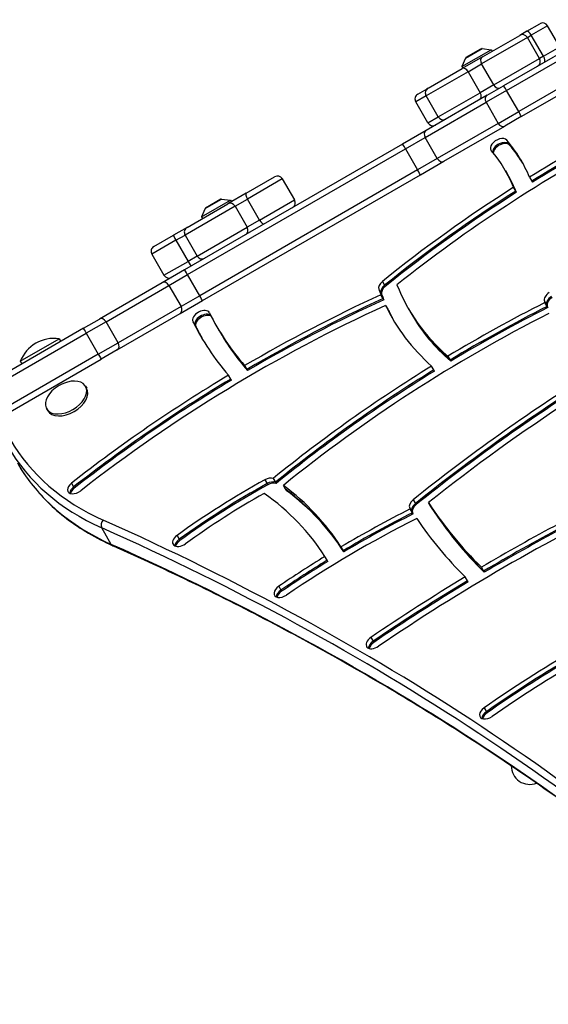
# Model space of a CAD drawing. Units: millimetres. Extents: x -3090 to 3544, y -3640 to 2773.
# Drawn here: x -54 to 228, y 307 to 833 of the extents above; entities that cross this region are included whole.
import ezdxf

# ---------------------------------------------------------------- set-up
doc = ezdxf.new("R2010")
doc.units = ezdxf.units.MM
doc.header["$LTSCALE"] = 40
doc.layers.add('SW_Toestellen', color=2, linetype='Continuous')

msp = doc.modelspace()

# ---------------------------------------------------------------- linework, layer by layer
at = {"layer": 'SW_Toestellen'}
for p, q in [((325.08, 867.66), (204.06, 797.79)), ((205.7, 795.27), (326.72, 865.14)), ((205.7, 795.27), (326.72, 865.14)), ((333.22, 853.89), (212.2, 784.02)), ((333.22, 853.89), (212.2, 784.02)), ((213.56, 781.34), (334.58, 851.21)), ((216.46, 826.89), (212.73, 824.73)), ((216.46, 826.89), (223.53, 830.97)), ((227.63, 829.87), (218.92, 824.85)), ((227.63, 829.87), (218.92, 824.85)), ((234.13, 818.61), (227.63, 829.87)), ((216.83, 823.64), (192.33, 809.49)), ((216.83, 823.64), (192.33, 809.49)), ((192.82, 813.24), (212.73, 824.73)), ((216.83, 823.64), (218.92, 824.85)), ((216.83, 823.64), (218.92, 824.85)), ((223.33, 812.38), (216.83, 823.64)), ((225.42, 813.59), (218.92, 824.85)), ((181.88, 808.08), (197.47, 817.08)), ((183.81, 812.54), (192.64, 817.64)), ((192.33, 817.58), (184.02, 812.78)), ((184.2, 813.17), (191.9, 817.62)), ((191.9, 817.62), (192.03, 817.4)), ((192.64, 817.64), (197.47, 817.08)), ((197.47, 817.08), (197.97, 816.21)), ((225.42, 813.59), (234.13, 818.61)), ((225.42, 813.59), (234.13, 818.61)), ((183.81, 812.54), (181.88, 808.08)), ((192.82, 813.24), (182.02, 807)), ((184.2, 813.17), (184.32, 812.95)), ((198.83, 798.23), (223.33, 812.38)), ((198.83, 798.23), (223.33, 812.38)), ((225.42, 813.59), (223.33, 812.38)), ((225.42, 813.59), (223.33, 812.38)), ((185.12, 805.33), (162.7, 792.39)), ((185.12, 805.33), (162.7, 792.39)), ((163.8, 796.49), (182.02, 807)), ((181.88, 808.08), (182.38, 807.21)), ((185.12, 805.33), (192.33, 809.49)), ((185.12, 805.33), (192.33, 809.49)), ((185.12, 805.33), (191.62, 794.08)), ((198.83, 798.23), (192.33, 809.49)), ((158.28, 793.3), (163.27, 796.18)), ((163.8, 796.49), (163.27, 796.18)), ((198.83, 798.23), (191.62, 794.08)), ((198.83, 798.23), (191.62, 794.08)), ((205.7, 795.27), (194.77, 788.96)), ((205.7, 795.27), (194.77, 788.96)), ((195.31, 792.74), (204.06, 797.79)), ((212.2, 784.02), (205.7, 795.27)), ((162.7, 792.39), (157.18, 789.2)), ((162.7, 792.39), (157.18, 789.2)), ((163.68, 777.94), (157.18, 789.2)), ((169.2, 781.13), (162.7, 792.39)), ((195.31, 792.74), (162.76, 773.95)), ((169.2, 781.13), (191.62, 794.08)), ((169.2, 781.13), (191.62, 794.08)), ((162.22, 770.17), (194.77, 788.96)), ((162.22, 770.17), (194.77, 788.96)), ((194.77, 788.96), (201.27, 777.7)), ((201.27, 777.7), (212.2, 784.02)), ((201.27, 777.7), (212.2, 784.02)), ((163.68, 777.94), (169.2, 781.13)), ((163.68, 777.94), (169.2, 781.13)), ((213.56, 781.34), (204.81, 776.29)), ((162.76, 773.95), (150.15, 766.66)), ((201.27, 777.7), (168.72, 758.91)), ((201.27, 777.7), (168.72, 758.91)), ((172.26, 757.49), (204.81, 776.29)), ((151.7, 764.1), (162.22, 770.17)), ((151.7, 764.1), (162.22, 770.17)), ((168.72, 758.91), (162.22, 770.17)), ((205.83, 768.76), (207.01, 766.71)), ((150.15, 766.66), (33.73, 699.45)), ((35.29, 696.89), (151.7, 764.1)), ((35.29, 696.89), (151.7, 764.1)), ((151.7, 764.1), (158.2, 752.84)), ((207.01, 766.71), (207.36, 766.1)), ((168.72, 758.91), (158.2, 752.84)), ((168.72, 758.91), (158.2, 752.84)), ((159.65, 750.21), (172.26, 757.49)), ((158.2, 752.84), (41.79, 685.63)), ((158.2, 752.84), (41.79, 685.63)), ((205.08, 752.54), (206.26, 750.5)), ((43.23, 683), (159.65, 750.21)), ((66.69, 740.42), (81.83, 749.16)), ((85.92, 748.06), (67.29, 737.3)), ((85.92, 748.06), (67.29, 737.3)), ((85.92, 748.06), (92.42, 736.8)), ((206.26, 750.5), (206.62, 749.88)), ((218.01, 748.92), (219.19, 746.87)), ((210.65, 741.51), (209.47, 743.55)), ((219.19, 746.87), (219.55, 746.26)), ((42.71, 727.73), (58.3, 736.73)), ((44.64, 732.19), (53.47, 737.29)), ((53.16, 737.23), (44.85, 732.43)), ((53.47, 737.29), (58.3, 736.73)), ((66.69, 740.42), (56.76, 734.69)), ((58.3, 736.73), (58.8, 735.86)), ((60.67, 733.48), (67.29, 737.3)), ((60.67, 733.48), (67.29, 737.3)), ((73.79, 726.04), (67.29, 737.3)), ((73.79, 726.04), (92.42, 736.8)), ((73.79, 726.04), (92.42, 736.8)), ((211, 740.89), (210.65, 741.51)), ((60.67, 733.48), (33.96, 718.06)), ((60.67, 733.48), (33.96, 718.06)), ((35.05, 722.15), (56.76, 734.69)), ((44.64, 732.19), (42.71, 727.73)), ((60.67, 733.48), (67.17, 722.22)), ((42.71, 727.73), (43.21, 726.86)), ((73.79, 726.04), (67.17, 722.22)), ((73.79, 726.04), (67.17, 722.22)), ((35.05, 722.15), (27.79, 717.96)), ((40.46, 706.8), (67.17, 722.22)), ((40.46, 706.8), (67.17, 722.22)), ((17.29, 711.9), (27.79, 717.96)), ((29.12, 715.26), (33.96, 718.06)), ((29.12, 715.26), (33.96, 718.06)), ((33.96, 718.06), (40.46, 706.8)), ((29.12, 715.26), (16.19, 707.8)), ((29.12, 715.26), (16.19, 707.8)), ((29.12, 715.26), (35.62, 704.01)), ((16.19, 707.8), (22.69, 696.54)), ((40.46, 706.8), (35.62, 704.01)), ((40.46, 706.8), (35.62, 704.01)), ((22.69, 696.54), (35.62, 704.01)), ((22.69, 696.54), (35.62, 704.01)), ((33.73, 699.45), (21.77, 692.55)), ((25.33, 691.13), (35.29, 696.89)), ((25.33, 691.13), (35.29, 696.89)), ((41.79, 685.63), (35.29, 696.89)), ((21.77, 692.55), (-11.81, 673.16)), ((-8.26, 671.74), (25.33, 691.13)), ((-8.26, 671.74), (25.33, 691.13)), ((25.33, 691.13), (31.83, 679.88)), ((137.45, 689.11), (138.63, 687.06)), ((139.36, 693.28), (140.54, 691.23)), ((140.54, 691.23), (140.9, 690.62)), ((41.79, 685.63), (31.83, 679.88)), ((41.79, 685.63), (31.83, 679.88)), ((139.76, 684.12), (138.58, 686.17)), ((138.63, 687.06), (138.98, 686.45)), ((140.11, 683.51), (139.76, 684.12)), ((31.83, 679.88), (-1.76, 660.49)), ((31.83, 679.88), (-1.76, 660.49)), ((31.27, 676.09), (43.23, 683)), ((141.07, 680.49), (142.25, 678.44)), ((225.93, 682.74), (227.11, 680.7)), ((227.37, 679.91), (226.18, 681.96)), ((227.11, 680.7), (227.47, 680.08)), ((227.72, 679.3), (227.37, 679.91)), ((-2.31, 656.7), (31.27, 676.09)), ((142.25, 678.44), (142.61, 677.83)), ((153.38, 678.56), (154.56, 676.51)), ((154.56, 676.51), (154.91, 675.9)), ((-20.31, 668.25), (-152.71, 591.81)), ((-20.31, 668.25), (-11.81, 673.16)), ((-8.26, 671.74), (-18.88, 665.61)), ((-8.26, 671.74), (-18.88, 665.61)), ((-1.76, 660.49), (-8.26, 671.74)), ((38.2, 671.72), (39.38, 669.68)), ((39.38, 669.68), (39.74, 669.06)), ((50.91, 669.18), (52.09, 667.13)), ((-151.29, 589.17), (-18.88, 665.61)), ((-151.29, 589.17), (-18.88, 665.61)), ((-18.88, 665.61), (-12.38, 654.35)), ((52.09, 667.13), (52.45, 666.52)), ((-54.07, 650.59), (-33.28, 662.59)), ((-33.28, 662.59), (-32.49, 661.22)), ((-12.38, 654.35), (-1.76, 660.49)), ((-12.38, 654.35), (-1.76, 660.49)), ((-12.38, 654.35), (-144.79, 577.91)), ((-12.38, 654.35), (-144.79, 577.91)), ((-2.31, 656.7), (-10.81, 651.8)), ((174.34, 653.33), (175.53, 651.29)), ((-143.21, 575.35), (-10.81, 651.8)), ((-54.07, 650.59), (-53.27, 649.22)), ((65.8, 648.3), (66.98, 646.26)), ((166.86, 646.01), (165.68, 648.06)), ((175.53, 651.29), (175.88, 650.67)), ((58.34, 641.14), (57.16, 643.18)), ((66.98, 646.26), (67.34, 645.64)), ((167.22, 645.4), (166.86, 646.01)), ((-19.23, 637.26), (-18.6, 636.17)), ((58.69, 640.52), (58.34, 641.14)), ((-40.01, 625.26), (-39.39, 624.17)), ((-26.73, 585.53), (-25.55, 583.48)), ((76.59, 587.3), (77.77, 585.25)), ((77.77, 585.25), (78.13, 584.64)), ((81.08, 588.03), (82.26, 585.98)), ((82.26, 585.98), (82.61, 585.37)), ((87.65, 582.27), (86.47, 584.32)), ((-25.55, 583.48), (-25.2, 582.87)), ((88.01, 581.66), (87.65, 582.27)), ((155.83, 576.68), (157.01, 574.64)), ((157.01, 574.64), (157.36, 574.02)), ((165.17, 573.12), (163.98, 575.17)), ((155.48, 569.71), (154.3, 571.76)), ((155.84, 569.1), (155.48, 569.71)), ((165.52, 572.51), (165.17, 573.12)), ((-5.45, 552.82), (-10.57, 561.69)), ((29.69, 557.56), (30.87, 555.52)), ((30.87, 555.52), (31.23, 554.9)), ((117.24, 551.48), (118.43, 549.43)), ((118.43, 549.43), (118.78, 548.82)), ((109.86, 544.28), (108.68, 546.32)), ((110.22, 543.66), (109.86, 544.28)), ((192.29, 540.56), (193.48, 538.51)), ((193.48, 538.51), (193.83, 537.9)), ((184.8, 533.33), (183.62, 535.38)), ((185.16, 532.72), (184.8, 533.33)), ((84.03, 530.42), (85.21, 528.37)), ((85.21, 528.37), (85.56, 527.76)), ((133.21, 503.05), (134.39, 501.01)), ((134.39, 501.01), (134.74, 500.39)), ((193.73, 465.46), (194.91, 463.42)), ((194.91, 463.42), (195.27, 462.8))]:
    msp.add_line(p, q, dxfattribs=at)
for centre, radius, start, end in [((225.03, 828.37), 3, 30, 120), ((214.23, 822.14), 3, 30, 120), ((192.58, 817.14), 0.5, 83.3658, 120), ((184.27, 812.34), 0.5, 120, 156.6342), ((220.73, 810.88), 3, 300, 30), ((165.3, 793.89), 3, 120, 210), ((159.78, 790.7), 3, 120, 210), ((171.8, 782.63), 3, 210, 300), ((166.28, 779.44), 3, 210, 300), ((83.33, 746.56), 3, 30, 120), ((53.41, 736.8), 0.5, 83.3658, 120), ((89.83, 735.3), 3, 300, 30), ((45.1, 732), 0.5, 120, 156.6342), ((36.55, 719.56), 3, 120, 210), ((18.79, 709.3), 3, 120, 210), ((43.05, 708.3), 3, 210, 300), ((25.29, 698.04), 3, 210, 300), ((-36.18, 643.61), 19.2, 81.3178, 158.6822), ((-23.72, 621.03), 19.2, 112.1492, 127.8508), ((218.19, 434.54), 10, 180.2574, 290.8522)]:
    msp.add_arc(centre, radius, start, end, dxfattribs=at)
for centre, major_axis, ratio, start_param, end_param in [((217.96, 824.29), (-1.5, 2.6), 0.371724, 4.712389, 6.283185), ((194.32, 810.64), (-1.5, 2.6), 0.768038, 0, 1.570796), ((224.46, 813.03), (1.5, -2.6), 0.371724, 0, 1.570796), ((183.52, 804.41), (-1.5, 2.6), 0.618107, 4.712389, 6.283185), ((164.77, 793.58), (-1.5, 2.6), 0.556614, 0, 0.47744), ((200.82, 799.39), (1.5, -2.6), 0.768038, 4.712389, 6.283185), ((205.56, 795.19), (-1.5, 2.6), 0.054348, 4.712389, 6.283185), ((190.02, 793.15), (1.5, -2.6), 0.618107, 0, 1.570796), ((196.81, 790.14), (-1.5, 2.6), 0.787206, 0, 1.570796), ((212.06, 783.93), (1.5, -2.6), 0.054348, 0, 1.570796), ((171.27, 782.32), (1.5, -2.6), 0.556614, 5.805746, 6.283185), ((164.26, 771.35), (-1.5, 2.6), 0.787206, 0, 1.570796), ((203.31, 778.88), (1.5, -2.6), 0.787206, 4.712389, 6.283185), ((390.4, 499.53), (425.58, 245.71), 0.615661, 1.508846, 1.620864), ((391.58, 497.48), (-425.58, -245.71), 0.615661, 4.650438, 4.762457), ((391.58, 497.48), (-425.58, -245.71), 0.615661, 4.650438, 4.762457), ((391.93, 496.87), (425.58, 245.71), 0.615661, 1.508846, 1.620864), ((390.4, 499.53), (-416.92, -240.71), 0.615661, 4.650438, 4.952903), ((201.7, 765.98), (-4.33, -2.5), 0.615661, 3.253846, 6.395439), ((42.06, 658.42), (171.69, 99.12), 0.615661, 6.204426, 6.395439), ((151.65, 764.07), (-1.5, 2.6), 0.022253, 4.712389, 6.283185), ((42.06, 658.42), (163.03, 94.12), 0.615661, 6.196984, 6.395439), ((202.88, 763.93), (4.33, 2.5), 0.615661, 0.112253, 2.840315), ((202.88, 763.93), (4.33, 2.5), 0.615661, 0.112253, 2.840315), ((203.23, 763.32), (-4.33, -2.5), 0.615661, 3.253846, 5.926484), ((43.24, 656.37), (171.69, 99.12), 0.615661, 0.009685, 0.112253), ((43.24, 656.37), (171.69, 99.12), 0.615661, 0.009685, 0.112253), ((43.59, 655.76), (171.69, 99.12), 0.615661, 0.01259, 0.112253), ((170.76, 760.09), (1.5, -2.6), 0.787206, 4.712389, 6.283185), ((158.15, 752.81), (1.5, -2.6), 0.022253, 0, 1.570796), ((43.24, 656.37), (163.03, 94.12), 0.615661, 6.196984, 6.283185), ((43.24, 656.37), (163.03, 94.12), 0.615661, 6.196984, 6.283185), ((43.59, 655.76), (163.03, 94.12), 0.615661, 6.196984, 6.283185), ((390.4, 499.53), (425.58, 245.71), 0.615661, 1.641423, 1.818586), ((68.19, 737.82), (-1.5, 2.6), 0.344854, 0, 1.570796), ((391.58, 497.48), (-425.58, -245.71), 0.615661, 4.783016, 4.960179), ((391.58, 497.48), (-425.58, -245.71), 0.615661, 4.783016, 4.960179), ((391.93, 496.87), (425.58, 245.71), 0.615661, 1.641423, 1.818586), ((58.26, 732.09), (-1.5, 2.6), 0.92831, 4.712389, 6.283185), ((74.69, 726.56), (1.5, -2.6), 0.344854, 4.712389, 6.283185), ((64.76, 720.83), (1.5, -2.6), 0.92831, 0, 1.570796), ((29.29, 715.36), (-1.5, 2.6), 0.066747, 0, 1.570796), ((35.79, 704.11), (1.5, -2.6), 0.066747, 4.712389, 6.283185), ((35.23, 696.85), (-1.5, 2.6), 0.022253, 4.712389, 6.283185), ((23.27, 689.95), (-1.5, 2.6), 0.789486, 4.712389, 6.283185), ((141.92, 691.31), (-4.33, -2.5), 0.615661, 4.960179, 6.176695), ((371.02, 804.21), (-226.3, -130.65), 0.615661, 6.176695, 6.196102), ((143.1, 689.26), (-4.33, -2.5), 0.615661, 4.960179, 6.176695), ((143.1, 689.26), (-4.33, -2.5), 0.615661, 4.960179, 6.176695), ((143.45, 688.65), (-4.33, -2.5), 0.615661, 4.960179, 6.176695), ((371.02, 804.21), (-217.64, -125.65), 0.615661, 6.190568, 6.493683), ((41.73, 685.6), (1.5, -2.6), 0.022253, 0, 1.570796), ((228.59, 375.11), (447.31, 258.26), 0.615661, 1.420041, 1.579287), ((229.77, 373.07), (-447.31, -258.26), 0.615661, 4.561634, 4.72088), ((229.77, 373.07), (-447.31, -258.26), 0.615661, 4.561634, 4.72088), ((372.2, 802.17), (-226.3, -130.65), 0.615661, 6.176695, 6.196102), ((372.2, 802.17), (-226.3, -130.65), 0.615661, 6.176695, 6.196102), ((372.55, 801.55), (-226.3, -130.65), 0.615661, 6.176695, 6.196102), ((230.43, 684.87), (-4.33, -2.5), 0.615661, 4.810819, 6.150594), ((231.61, 682.82), (-4.33, -2.5), 0.615661, 4.810819, 6.150594), ((231.61, 682.82), (-4.33, -2.5), 0.615661, 4.810819, 6.150594), ((231.96, 682.21), (-4.33, -2.5), 0.615661, 4.810819, 6.150594), ((228.59, 375.11), (-438.65, -253.26), 0.615661, 4.559994, 4.93873), ((29.77, 678.69), (1.5, -2.6), 0.789486, 0, 1.570796), ((230.13, 372.45), (447.31, 258.26), 0.615661, 1.420041, 1.579287), ((371.02, 804.21), (-226.3, -130.65), 0.615661, 6.234508, 6.487006), ((342.12, 390.71), (438.1, 252.94), 0.615661, 1.481281, 1.598447), ((343.3, 388.66), (-438.1, -252.94), 0.615661, 4.622873, 4.740039), ((343.3, 388.66), (-438.1, -252.94), 0.615661, 4.622873, 4.740039), ((343.66, 388.04), (438.1, 252.94), 0.615661, 1.481281, 1.598447), ((462.02, 794.37), (-227.39, -131.29), 0.615661, 6.150594, 6.155607), ((463.2, 792.32), (-227.39, -131.29), 0.615661, 6.150594, 6.155607), ((463.2, 792.32), (-227.39, -131.29), 0.615661, 6.150594, 6.155607), ((463.55, 791.71), (-227.39, -131.29), 0.615661, 6.150594, 6.155607), ((-10.31, 670.56), (-1.5, 2.6), 0.789486, 4.712389, 6.283185), ((42.59, 674.12), (-4.33, -2.5), 0.615661, 3.103023, 6.244615), ((43.77, 672.07), (4.33, 2.5), 0.615661, 0.196825, 3.103023), ((43.77, 672.07), (4.33, 2.5), 0.615661, 0.196825, 3.103023), ((44.13, 671.46), (-4.33, -2.5), 0.615661, 3.366942, 6.244615), ((354.43, 844.42), (-303.52, -175.24), 0.615661, 6.244615, 6.401743), ((342.12, 390.71), (-429.44, -247.94), 0.615661, 4.623257, 4.966364), ((372.2, 802.17), (-226.3, -130.65), 0.615661, 6.234508, 6.275838), ((372.2, 802.17), (-226.3, -130.65), 0.615661, 6.234508, 6.275838), ((372.55, 801.55), (-226.3, -130.65), 0.615661, 6.234508, 6.273634), ((372.2, 802.17), (-217.64, -125.65), 0.615661, 0, 0.210497), ((372.2, 802.17), (-217.64, -125.65), 0.615661, 0, 0.210497), ((372.55, 801.55), (-217.64, -125.65), 0.615661, 0, 0.210497), ((488.68, 315.15), (-560.63, -323.68), 0.615661, 4.65535, 4.948111), ((-18.81, 665.65), (-1.5, 2.6), 0.0282, 0, 1.570796), ((354.43, 844.42), (-312.18, -180.24), 0.615661, 6.244615, 6.398951), ((355.62, 842.37), (-312.18, -180.24), 0.615661, 6.244615, 6.277859), ((355.62, 842.37), (-312.18, -180.24), 0.615661, 6.244615, 6.277859), ((355.97, 841.76), (-312.18, -180.24), 0.615661, 6.244615, 6.276261), ((355.62, 842.37), (-303.52, -175.24), 0.615661, 0, 0.118558), ((355.62, 842.37), (-303.52, -175.24), 0.615661, 0, 0.118558), ((355.97, 841.76), (-303.52, -175.24), 0.615661, 0, 0.118558), ((-3.81, 659.3), (1.5, -2.6), 0.789486, 0, 1.570796), ((-12.31, 654.4), (1.5, -2.6), 0.0282, 4.712389, 6.283185), ((342.12, 390.71), (438.1, 252.94), 0.615661, 1.618502, 1.825391), ((228.59, 375.11), (447.31, 258.26), 0.615661, 1.598743, 1.797137), ((343.3, 388.66), (-438.1, -252.94), 0.615661, 4.760095, 4.966984), ((343.3, 388.66), (-438.1, -252.94), 0.615661, 4.760095, 4.966984), ((343.66, 388.04), (438.1, 252.94), 0.615661, 1.618502, 1.825391), ((488.68, 315.15), (569.29, 328.68), 0.615661, 1.636288, 1.812737), ((-29.62, 631.26), (10.39, 6), 0.615661, 1.791126, 7.633652), ((229.77, 373.07), (-447.31, -258.26), 0.615661, 4.740336, 4.93873), ((229.77, 373.07), (-447.31, -258.26), 0.615661, 4.740336, 4.93873), ((230.13, 372.45), (447.31, 258.26), 0.615661, 1.598743, 1.797137), ((489.86, 313.1), (-569.29, -328.68), 0.615661, 4.777881, 4.95433), ((489.86, 313.1), (-569.29, -328.68), 0.615661, 4.777881, 4.95433), ((490.22, 312.49), (569.29, 328.68), 0.615661, 1.636288, 1.812737), ((-29, 630.17), (10.39, 6), 0.615661, 3.141593, 6.283185), ((155.75, 730.17), (-216.51, -125), 0.615661, 0, 0.41989), ((155.75, 730.17), (-216.51, -125), 0.615661, 0, 0.41989), ((154.57, 732.22), (-213.91, -123.5), 0.615661, 0, 0.41989), ((160.88, 721.3), (-216.51, -125), 0.615661, 0, 0.41989), ((160.88, 721.3), (-216.51, -125), 0.615661, 0, 0.41989), ((-24.26, 583.49), (-4.33, -2.5), 0.615661, 4.93873, 8.080323), ((158.34, 428.95), (250.51, 144.63), 0.615661, 1.541838, 1.734389), ((159.53, 426.9), (-250.51, -144.63), 0.615661, 4.68343, 4.875982), ((159.53, 426.9), (-250.51, -144.63), 0.615661, 4.68343, 4.875982), ((159.88, 426.29), (250.51, 144.63), 0.615661, 1.541838, 1.734389), ((78, 584.56), (4.33, 2.5), 0.615661, 0.496466, 1.541838), ((79.19, 582.52), (-4.33, -2.5), 0.615661, 3.638058, 4.68343), ((79.19, 582.52), (-4.33, -2.5), 0.615661, 3.638058, 4.68343), ((79.54, 581.9), (4.33, 2.5), 0.615661, 0.496466, 1.541838), ((-149.54, 391.51), (269.45, 155.57), 0.615661, 0.026884, 0.258545), ((411.35, 183.68), (588.91, 340.01), 0.615661, 1.447674, 1.587364), ((-23.08, 581.44), (-4.33, -2.5), 0.615661, 4.93873, 5.88908), ((-23.08, 581.44), (-4.33, -2.5), 0.615661, 4.93873, 5.88908), ((-22.73, 580.83), (4.33, 2.5), 0.615661, 1.797137, 2.618944), ((158.34, 428.95), (-241.85, -139.63), 0.615661, 4.696464, 4.875982), ((-149.54, 391.51), (260.79, 150.57), 0.615661, 0.02679, 0.275273), ((-148.36, 389.46), (269.45, 155.57), 0.615661, 0.026884, 0.258545), ((-148.36, 389.46), (269.45, 155.57), 0.615661, 0.026884, 0.258545), ((-148, 388.85), (269.45, 155.57), 0.615661, 0.026884, 0.258545), ((412.53, 181.63), (-588.91, -340.01), 0.615661, 4.589267, 4.728957), ((412.53, 181.63), (-588.91, -340.01), 0.615661, 4.589267, 4.728957), ((412.89, 181.01), (588.91, 340.01), 0.615661, 1.447674, 1.587364), ((411.35, 183.68), (-580.25, -335.01), 0.615661, 4.594864, 4.832071), ((158.36, 574.69), (-4.33, -2.5), 0.615661, 4.95433, 6.306919), ((159.54, 572.65), (-4.33, -2.5), 0.615661, 4.95433, 6.196434), ((159.54, 572.65), (-4.33, -2.5), 0.615661, 4.95433, 6.196434), ((159.89, 572.03), (-4.33, -2.5), 0.615661, 4.95433, 6.196434), ((611.77, 845.38), (-453.07, -261.58), 0.615661, 0.031422, 0.169219), ((243.35, 346.29), (338.7, 195.55), 0.615661, 1.479608, 1.587714), ((244.53, 344.25), (-338.7, -195.55), 0.615661, 4.621201, 4.729307), ((244.53, 344.25), (-338.7, -195.55), 0.615661, 4.621201, 4.729307), ((244.89, 343.63), (338.7, 195.55), 0.615661, 1.479608, 1.587714), ((611.77, 845.38), (-461.73, -266.58), 0.615661, 0.023733, 0.02507), ((612.95, 843.33), (-453.07, -261.58), 0.615661, 0.031422, 0.169219), ((612.95, 843.33), (-453.07, -261.58), 0.615661, 0.031422, 0.169219), ((613.31, 842.72), (-453.07, -261.58), 0.615661, 0.031422, 0.169219), ((-8.58, 563.71), (1.22, 2.74), 0.719559, 1.089876, 2.660672), ((-1874.61, -1323.24), (2427.47, 1401.5), 0.615661, 0.176227, 0.41989), ((243.35, 346.29), (-330.04, -190.55), 0.615661, 4.617884, 4.830052), ((611.77, 845.38), (-461.73, -266.58), 0.615661, 0.04398, 0.166476), ((-1873.43, -1325.29), (2424.87, 1400), 0.615661, 0.176804, 0.41989), ((-1873.43, -1325.29), (2424.87, 1400), 0.615661, 0.176804, 0.41989), ((-1868.31, -1334.16), (2424.87, 1400), 0.615661, 0.177397, 0.41989), ((-3.45, 554.84), (-1.22, -2.74), 0.719559, 5.802265, 6.283185), ((-1868.31, -1334.16), (2424.87, 1400), 0.615661, 0.177397, 0.41989), ((31.91, 555.34), (-4.33, -2.5), 0.615661, 4.875982, 8.017574), ((33.1, 553.29), (-4.33, -2.5), 0.615661, 4.875982, 5.88908), ((33.1, 553.29), (-4.33, -2.5), 0.615661, 4.875982, 5.88908), ((33.45, 552.68), (4.33, 2.5), 0.615661, 1.734389, 2.618944), ((243.35, 346.29), (338.7, 195.55), 0.615661, 1.613284, 1.68846), ((244.53, 344.25), (-338.7, -195.55), 0.615661, 4.754876, 4.830052), ((244.53, 344.25), (-338.7, -195.55), 0.615661, 4.754876, 4.830052), ((244.89, 343.63), (338.7, 195.55), 0.615661, 1.613284, 1.68846), ((411.35, 183.68), (588.91, 340.01), 0.615661, 1.602223, 1.690478), ((412.53, 181.63), (-588.91, -340.01), 0.615661, 4.743816, 4.832071), ((412.53, 181.63), (-588.91, -340.01), 0.615661, 4.743816, 4.832071), ((412.89, 181.01), (588.91, 340.01), 0.615661, 1.602223, 1.690478), ((86.07, 528.07), (-4.33, -2.5), 0.615661, 4.830052, 7.971645), ((87.25, 526.02), (-4.33, -2.5), 0.615661, 4.830052, 5.88908), ((87.25, 526.02), (-4.33, -2.5), 0.615661, 4.830052, 5.88908), ((87.6, 525.41), (4.33, 2.5), 0.615661, 1.68846, 2.618944), ((135.25, 500.71), (-4.33, -2.5), 0.615661, 4.832071, 7.973663), ((136.43, 498.66), (-4.33, -2.5), 0.615661, 4.832071, 5.88908), ((136.43, 498.66), (-4.33, -2.5), 0.615661, 4.832071, 5.88908), ((136.79, 498.05), (4.33, 2.5), 0.615661, 1.690478, 2.618944), ((366.89, 279.25), (352.1, 203.28), 0.615661, 1.570967, 1.711109), ((368.08, 277.2), (-352.1, -203.28), 0.615661, 4.71256, 4.852701), ((368.08, 277.2), (-352.1, -203.28), 0.615661, 4.71256, 4.852701), ((368.43, 276.59), (352.1, 203.28), 0.615661, 1.570967, 1.711109), ((366.89, 279.25), (-343.44, -198.28), 0.615661, 4.711859, 4.852701), ((195.86, 463.17), (-4.33, -2.5), 0.615661, 4.852701, 7.994294), ((197.04, 461.13), (-4.33, -2.5), 0.615661, 4.852701, 5.88908), ((197.04, 461.13), (-4.33, -2.5), 0.615661, 4.852701, 5.88908), ((197.4, 460.51), (4.33, 2.5), 0.615661, 1.711109, 2.618944)]:
    msp.add_ellipse(centre, major_axis=major_axis, ratio=ratio, start_param=start_param, end_param=end_param, dxfattribs=at)
for points, knots in [([(-55.63, 596.3), (-53.43, 592.5), (-50.98, 588.84), (-45.57, 581.86), (-42.61, 578.54), (-36.23, 572.24), (-32.8, 569.27), (-25.49, 563.7), (-21.62, 561.11), (-13.45, 556.31), (-9.16, 554.1), (-4.68, 552.1)], [0, 0, 0, 0, 0.083978, 0.083978, 0.1679561, 0.1679561, 0.2519341, 0.2519341, 0.3359121, 0.3359121, 0.4198902, 0.4198902, 0.4198902, 0.4198902]), ([(366.54, 307.09), (348.6, 324.26), (330, 340.94), (287.94, 376.31), (264.22, 394.79), (215.02, 430.29), (189.54, 447.31), (136.88, 479.86), (109.7, 495.39), (53.72, 524.91), (24.91, 538.9), (-4.68, 552.1)], [3.3191367, 3.3191367, 3.3191367, 3.3191367, 3.3613518, 3.3613518, 3.4113846, 3.4113846, 3.4614173, 3.4614173, 3.5114501, 3.5114501, 3.5614828, 3.5614828, 3.5614828, 3.5614828])]:
    msp.add_open_spline(points, degree=3, knots=knots, dxfattribs=at)

doc.saveas('drawing.dxf')
